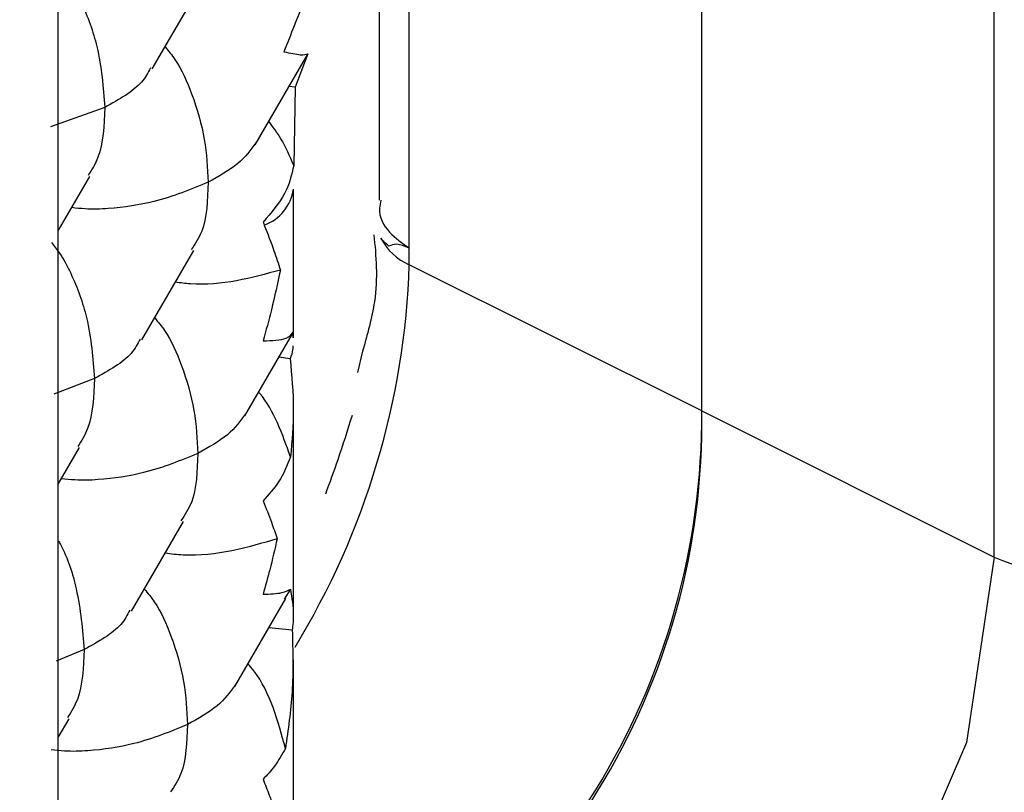
# Model space of a CAD drawing. Units: millimetres. Extents: x 0 to 3117, y -567 to 324.
# Drawn here: x 350 to 351, y 132 to 132 of the extents above; entities that cross this region are included whole.
import ezdxf

# ---------------------------------------------------------------- set-up
doc = ezdxf.new("R2010")
doc.units = ezdxf.units.MM
doc.header["$LTSCALE"] = 23.1
doc.header["$PDMODE"] = 3
doc.header["$PDSIZE"] = 1
doc.layers.get('0').update_dxf_attribs({"linetype": 'CONTINUOUS'})
doc.layers.get('Defpoints').update_dxf_attribs({"linetype": 'CONTINUOUS'})
doc.styles.get("Standard").update_dxf_attribs({"font": 'gost.ttf'})
doc.dimstyles.get("Standard").update_dxf_attribs({"dimtxt": 3.5, "dimasz": 4, "dimexe": 0.5, "dimexo": 0, "dimtad": 1, "dimdec": 3, "dimtxsty": 'Standard', "dimblk": '_FILLED', "dimblk1": '_FILLED', "dimblk2": '_FILLED', "dimcen": 0.09, "dimadec": 3, "dimazin": 2, "dimtol": 1, "dimtp": 0.001, "dimtm": 0.001, "dimtfac": 1, "dimtdec": 3, "dimtofl": 0, "dimtmove": 0, "dimatfit": 3, "dimldrblk": '_FILLED', "dimfxl": 1, "dimtolj": 1, "dimarcsym": 0})

# ---------------------------------------------------------------- blocks, each defined once
blk = doc.blocks.new('_FILLED')
at = {"color": 0, "linetype": 'ByBlock'}
blk.add_solid([(0, 0), (-1, 0.125), (-1, -0.125)], dxfattribs=at)
blk = doc.blocks.new('*D89')
at = {"color": 0, "linetype": 'Continuous', "lineweight": -2, "transparency": 16777216}
for p, q in [((625.6817243337762, 207.0241543066674), (625.6817243337762, 194.5925822170457)), ((651.2567243337764, 207.0241538076465), (651.2567243337764, 194.5925822170457)), ((629.6817243337762, 195.0925822170457), (633.7608910004429, 195.0925822170457)), ((647.2567243337764, 195.0925822170457), (643.1775576671097, 195.0925822170457)), ((230.6093549516545, 101.9211960978875), (230.6093549516545, 91.96517597224147)), ((195.7803280055477, 101.8938838829745), (195.7803280055477, 91.96517597224147)), ((199.7803280055477, 92.46517597224147), (208.0698414786011, 92.46517597224147)), ((226.6093549516545, 92.46517597224147), (218.3198414786011, 92.46517597224147))]:
    blk.add_line(p, q, dxfattribs=at)
at = {"layer": 'Defpoints', "color": 0, "transparency": 16777216}
for p in [(625.6817243337762, 207.0241543066674), (651.2567243337764, 207.0241538076465), (651.2567243337764, 195.0925822170457), (230.6093549516545, 101.9211960978875), (195.7803280055477, 101.8938838829745), (230.6093549516545, 92.46517597224147)]:
    blk.add_point(p, dxfattribs=at)
at = {"color": 0, "lineweight": -2, "transparency": 16777216, "xscale": 4, "yscale": 4, "zscale": 4, "rotation": 180}
for p in [(625.6817243337762, 195.0925822170457), (195.7803280055477, 92.46517597224147)]:
    blk.add_blockref('_FILLED', p, dxfattribs=at)
at = {"color": 0, "lineweight": -2, "transparency": 16777216, "xscale": 4, "yscale": 4, "zscale": 4}
for p in [(651.2567243337764, 195.0925822170457), (230.6093549516545, 92.46517597224147)]:
    blk.add_blockref('_FILLED', p, dxfattribs=at)
at = {"color": 0, "transparency": 16777216, "char_height": 3.5, "attachment_point": 5}
for s, insert in [('\\A1;316', (638.4692243337763, 195.0925822170457)), ('\\A1;800', (213.1948414786011, 92.46517597224147))]:
    blk.add_mtext(s, dxfattribs=dict(at, insert=insert))

msp = doc.modelspace()

# ---------------------------------------------------------------- linework, layer by layer
at = {"color": 7, "linetype": 'Continuous', "lineweight": 25}
for p, q in [((350.4504966763174, 131.953361058119), (350.4504966763173, 132.1395565199327)), ((350.5212073544361, 131.9180057190597), (350.5212073544359, 132.1001678515636)), ((350.3797859981986, 131.9927497264883), (350.3797859981987, 132.0969094529794)), ((350.3724636677284, 132.0606264550913), (350.3724636677284, 132.0043124507059)), ((350.3176534386587, 132.0360522134001), (350.3302151756324, 132.0577180048213)), ((350.2949331844563, 132.034889538943), (350.2949331844563, 132.0551770526925)), ((350.3425139033898, 132.0176929288761), (350.3552226282216, 132.0396122368518)), ((350.3552704961935, 132.0397195320343), (350.3521625734302, 132.0315990478665)), ((350.2949331844563, 132.0073791723712), (350.2949331844563, 132.034889538943)), ((350.3521625734302, 132.0315990478665), (350.3507106305026, 132.0318301919261)), ((350.3521625687842, 132.0315990543442), (350.3518423200128, 132.0127328300914)), ((350.3061642445792, 132.0267498857185), (350.2930489200141, 132.0220764878782)), ((350.2949331844563, 131.9968655714879), (350.3025752764892, 132.0100462305282)), ((350.2949331844563, 131.9675285710164), (350.2949331844563, 132.0073791723712)), ((350.3517529896097, 131.971024821305), (350.3517529896097, 132.0069739984602)), ((350.3151538483455, 131.9705038142575), (350.3277146372745, 131.9921679705434)), ((350.3797859981987, 131.9887163971784), (350.3797859981986, 131.9927497264883)), ((350.4504966763174, 131.953361058119), (350.3797859981987, 131.9887163971784)), ((350.3400149725919, 131.9521456672288), (350.3515387279541, 131.9720212051889)), ((350.3517086389098, 131.9724172788469), (350.3516677816455, 131.9710236500243)), ((350.2949331844563, 131.9461419288016), (350.2949331844563, 131.9675285710164)), ((350.36848591972, 131.967767935629), (350.3672495911648, 131.9626077597669)), ((350.3509678199756, 131.9659741965098), (350.3482473029918, 131.9663443368655)), ((350.3036642445795, 131.9612007799706), (350.2938200642585, 131.9573918100079)), ((350.3517529896097, 131.9035976743065), (350.3517529896097, 131.9547257192218)), ((350.4504966763174, 131.953361058119), (350.5212073544361, 131.9180057190597)), ((350.2949331844563, 131.9001676030899), (350.2949331844563, 131.9461419288016)), ((350.2949331844563, 131.9356283279186), (350.3000748797413, 131.9444964404917)), ((350.3126542465383, 131.9049553952904), (350.3252135680725, 131.9266170206946)), ((350.3510610866478, 131.9102720762486), (350.3495185079998, 131.9078097107435)), ((350.337583120226, 131.886714098763), (350.3499353349382, 131.9080185177382)), ((350.2949331844563, 131.8849046852321), (350.2949331844563, 131.9001676030899)), ((350.3514889115751, 131.9003790110563), (350.3457953239787, 131.9008780550683)), ((350.3011642445795, 131.8956516742225), (350.2943753069353, 131.8928150911669)), ((350.3517529896097, 131.8363076329087), (350.3517529896097, 131.8931802314476)), ((350.2949331844563, 131.8328066351633), (350.2949331844563, 131.8849046852321)), ((350.2949331844563, 131.8743910843489), (350.2975744940329, 131.8789466694947))]:
    msp.add_line(p, q, dxfattribs=at)
at = {"color": 7, "linetype": 'Continuous', "lineweight": 25, "flags": 128}
msp.add_lwpolyline([(350.5212073544361, 131.9180057190597), (350.5144791920926, 131.8732149411335), (350.4953190067878, 131.8285149907736), (350.4666437630468, 131.7907110302162), (350.4328190067877, 131.7655583697625), (350.3989942505286, 131.756886273957), (350.3765597315887, 131.7621888484568)], dxfattribs=at)
at = {"color": 7, "linetype": 'Continuous', "lineweight": 25}
for centre, radius, start, end in [((350.3410056608657, 132.0084801061626), 0.01085234700625816, 290.0496443382322, 352.0226425276309), ((350.3849897850787, 132.001136151007), 0.01346587104705121, 206.5424492097173, 247.2666690759102), ((350.1909459691599, 131.9948141360031), 0.1889384529050686, 328.5642213842454, 358.150533291725), ((350.2776906103372, 131.9523006348565), 0.1728093195897219, 296.4327133589321, 0.351590752738992), ((350.2805798464987, 131.9505033520545), 0.169940858946839, 295.9112359909328, 0.9635246945730305), ((350.5389853301596, 131.9585481064786), 0.04426896879813512, 246.3223844804803, 290.7273333584105)]:
    msp.add_arc(centre, radius, start, end, dxfattribs=at)
for points, knots in [([(350.2958146625271, 132.0596231398394), (350.296460579997, 132.0587933702674), (350.2982214369313, 132.056531308049), (350.3014446248714, 132.0504770771851), (350.3051931702889, 132.0399264018061), (350.3058063863476, 132.0316056673961), (350.3061642445792, 132.0267498857184)], [0, 0, 0, 0, 0.08885200261365088, 0.2422223770663492, 0.5577790954582983, 1, 1, 1, 1]), ([(350.355244623848, 132.0545035581688), (350.3541502355837, 132.0518269837597), (350.3522000075214, 132.0470572592543), (350.3502983354118, 132.0422868053118), (350.3494638039509, 132.0401933351087)], [0, 0, 0, 0, 0.5611591206370854, 1, 1, 1, 1]), ([(350.320745175286, 132.0413846702916), (350.3215639363799, 132.0403922099413), (350.3242761511902, 132.0371046017724), (350.3277031874413, 132.0292238619536), (350.3306366467867, 132.0189954324734), (350.3309896613756, 132.0120607887987), (350.3311642445793, 132.0086312639338)], [0, 0, 0, 0, 0.1093251835564926, 0.362148841935055, 0.6845510008500767, 1, 1, 1, 1]), ([(350.3494638039509, 132.0401933351087), (350.3509612713148, 132.039878243093), (350.3539523410806, 132.0392488723138), (350.3548314897939, 132.0395627802954), (350.3552704961469, 132.0397195314753)], [0, 0, 0, 0, 0.5006460835443336, 1, 1, 1, 1]), ([(350.3172450370644, 132.0362877255865), (350.3166264624273, 132.0351093145584), (350.3147190703955, 132.0314756515043), (350.3096138334043, 132.0286554708461), (350.3061642445792, 132.0267498857185)], [0, 0, 0, 0, 0.3243038802798592, 1, 1, 1, 1]), ([(350.3061642445792, 132.0267498857185), (350.3059835361636, 132.0223967722523), (350.3057159084773, 132.0159498467934), (350.3030365712689, 132.0116715195261), (350.3021663846325, 132.0102820179725)], [0, 0, 0, 0, 0.6752231732683387, 0.9999999999999999, 0.9999999999999999, 0.9999999999999999, 0.9999999999999999]), ([(350.3518423224354, 132.0127328297431), (350.3508962827728, 132.0149391938018), (350.3492575858536, 132.0187609806976), (350.3468362916448, 132.0220096007484), (350.3458128400324, 132.0233827529315)], [0, 0, 0, 0, 0.577312162817447, 1, 1, 1, 1]), ([(350.3426812337177, 132.0181813279982), (350.3414186542898, 132.0164459838207), (350.338830200957, 132.0128883007788), (350.3337608827498, 132.0100732215736), (350.3311642445793, 132.0086312639338)], [0, 0, 0, 0, 0.4877736878306395, 1, 1, 1, 1]), ([(350.3518423146381, 132.0127328270482), (350.3513198175856, 132.0104391071688), (350.350244818455, 132.0057199477703), (350.3464060442465, 132.0012910160459), (350.3444330838348, 131.999014740734)], [0, 0, 0, 0, 0.4860441629006683, 1, 1, 1, 1]), ([(350.3311642445793, 132.0086312639338), (350.3269956059709, 132.0069080020296), (350.3198519149703, 132.003954891503), (350.3090177922289, 132.0022675264067), (350.3021642713849, 132.002066577782), (350.2992658207507, 132.0023835732007), (350.298200078613, 132.00250013043)], [0, 0, 0, 0, 0.4417392313085728, 0.75699739597389, 0.9106494650442527, 1, 1, 1, 1]), ([(350.3311642445793, 132.0086312639338), (350.3310164073413, 132.0043435298049), (350.3307934798465, 131.9978779475168), (350.328005650967, 131.9937510523668), (350.3270666066979, 131.992360960863)], [0, 0, 0, 0, 0.6631628734762709, 1, 1, 1, 1]), ([(350.3729049394878, 132.0042834683389), (350.3727661147128, 132.0036428087292), (350.3721388280024, 132.0007479561427), (350.3744996225346, 131.9963819527986), (350.3780808430116, 131.9939213249382), (350.3797859981986, 131.9927497264883)], [0, 0, 0, 0, 0.1295914346983402, 0.5855653988432374, 1, 1, 1, 1]), ([(350.3444330838348, 131.999014740734), (350.3444877980365, 131.9988779919516), (350.3445854504601, 131.9986339264327), (350.3446832248962, 131.998391883176), (350.3447262167676, 131.9982854556376)], [0, 0, 0, 0, 0.5602953791028915, 1, 1, 1, 1]), ([(350.3447262167676, 131.9982854556376), (350.3455409683884, 131.9961951670181), (350.3469847997517, 131.9924909408583), (350.3481165264795, 131.9889565279781), (350.3486096217098, 131.9874165783681)], [0, 0, 0, 0, 0.564298325601045, 1, 1, 1, 1]), ([(350.3712226972124, 131.9959571540332), (350.3717228254511, 131.9907694938449), (350.3725516200484, 131.9821726892588), (350.3696403940157, 131.9718582316319), (350.36848591972, 131.967767935629)], [0, 0, 0, 0, 0.6034405151677615, 1, 1, 1, 1]), ([(350.2933146561643, 131.9940740231169), (350.2939635345795, 131.9932399399323), (350.2957286193005, 131.9909710595833), (350.2989518239261, 131.9849110186119), (350.3026949074851, 131.9743653012798), (350.3033070391472, 131.9660519700791), (350.3036642445795, 131.9612007799706)], [0, 0, 0, 0, 0.08928376440668502, 0.2428704741420748, 0.5581820117465025, 0.9999999999999999, 0.9999999999999999, 0.9999999999999999, 0.9999999999999999]), ([(350.3748713859842, 131.993193058146), (350.374414055803, 131.9935701754139), (350.3735944159073, 131.994246055491), (350.3731427995467, 131.9948512602409), (350.3729431692023, 131.9951187820652)], [0, 0, 0, 0, 0.5579647644194226, 1, 1, 1, 1]), ([(350.3797859981986, 131.9927497264883), (350.3786824825931, 131.9931663921932), (350.3765769281678, 131.9939614079723), (350.3754213355245, 131.9934408114047), (350.3748713859842, 131.993193058146)], [0, 0, 0, 0, 0.5240974027199813, 1, 1, 1, 1]), ([(350.3486096217098, 131.9874165783681), (350.3451725807506, 131.9864644046481), (350.3384721595502, 131.9846081669552), (350.329275298649, 131.9836652432662), (350.3244470327768, 131.9843078663877), (350.323249772005, 131.9844672170686)], [0, 0, 0, 0, 0.4419799189349865, 0.8616282593669938, 1, 1, 1, 1]), ([(350.3486096217098, 131.9874165783681), (350.3479287867102, 131.9841989884783), (350.3467045870683, 131.978413486275), (350.3451296843724, 131.9727769806007), (350.3444306591394, 131.9702752008386)], [0, 0, 0, 0, 0.5561470338764818, 1, 1, 1, 1]), ([(350.318245175286, 131.9758355645438), (350.3190639363799, 131.9748431041934), (350.3217761511902, 131.9715554960245), (350.3252031874414, 131.9636747562055), (350.3281366467868, 131.9534463267255), (350.3284896613755, 131.9465116830506), (350.3286642445793, 131.9430821581857)], [0, 0, 0, 0, 0.1093251835630791, 0.3621488419398222, 0.6845510008524364, 1, 1, 1, 1]), ([(350.3444306591394, 131.9702752008386), (350.3465938317029, 131.9703823665168), (350.3504254171963, 131.9705721869989), (350.3513193763076, 131.9718575741235), (350.3517086389098, 131.9724172788468)], [0, 0, 0, 0, 0.564563303422981, 0.9999999999999999, 0.9999999999999999, 0.9999999999999999, 0.9999999999999999]), ([(350.3147462161621, 131.9707388517118), (350.3141245065496, 131.9695569670889), (350.3122132538506, 131.9659236306724), (350.3071084867433, 131.9631035316234), (350.3036642445795, 131.9612007799706)], [0, 0, 0, 0, 0.3252890697134967, 0.9999999999999999, 0.9999999999999999, 0.9999999999999999, 0.9999999999999999]), ([(350.351610963787, 131.9690856102043), (350.3516087038252, 131.9688337028925), (350.3515979330645, 131.9676331368415), (350.35124594923, 131.966706445761), (350.3509678199756, 131.9659741965098)], [0, 0, 0, 0, 0.2098237840882438, 1, 1, 1, 1]), ([(350.3509678199756, 131.9659741965098), (350.3513572009294, 131.961903344175), (350.3521127321635, 131.9540045087113), (350.3514043750905, 131.9460925146268), (350.3510610866478, 131.9422581544847)], [0, 0, 0, 0, 0.5153737349713633, 1, 1, 1, 1]), ([(350.3036642445795, 131.9612007799705), (350.3034837039232, 131.9568543137398), (350.3032159347848, 131.9504078459902), (350.3005388204382, 131.9461264731239), (350.299666723592, 131.9447317729764)], [0, 0, 0, 0, 0.6742399713386287, 1, 1, 1, 1]), ([(350.3510610866478, 131.9422581544847), (350.3500895712725, 131.9449956790625), (350.3482073445865, 131.9502993952408), (350.3453125352182, 131.9557543587636), (350.3434475288426, 131.9577881269775), (350.343348842875, 131.9578957429015)], [0, 0, 0, 0, 0.502566274083236, 0.9736785196954011, 1, 1, 1, 1]), ([(350.3401812337179, 131.9526322222503), (350.33891865429, 131.9508968780728), (350.3363302009571, 131.9473391950308), (350.3312608827498, 131.9445241158256), (350.3286642445793, 131.9430821581857)], [0, 0, 0, 0, 0.4877736878331911, 0.9999999999999999, 0.9999999999999999, 0.9999999999999999, 0.9999999999999999]), ([(350.365953013454, 131.9522379589723), (350.3648193587375, 131.9486603606109), (350.3627949023929, 131.942271561979), (350.3605086562736, 131.9359792599477), (350.3595026618638, 131.933210520128)], [0, 0, 0, 0, 0.559979828378602, 0.9999999999999999, 0.9999999999999999, 0.9999999999999999, 0.9999999999999999]), ([(350.3286642445793, 131.9430821581857), (350.3244996312257, 131.9413602600877), (350.3173624517744, 131.9384093269089), (350.306535451272, 131.9367202385058), (350.2996772960132, 131.9365169858858), (350.2967709614862, 131.9368341611041), (350.2957000810253, 131.9369510288427)], [0, 0, 0, 0, 0.4413459230770798, 0.7563643454108686, 0.9102289637732293, 1, 1, 1, 1]), ([(350.3286642445793, 131.9430821581857), (350.3285164073413, 131.9387944240568), (350.3282934798466, 131.9323288417687), (350.3255056509671, 131.9282019466189), (350.3245666066981, 131.926811855115)], [0, 0, 0, 0, 0.6631628734761745, 1, 1, 1, 1]), ([(350.3510610866478, 131.9422581544847), (350.3502540400405, 131.9401932085946), (350.3488065578728, 131.9364896153622), (350.3457728964891, 131.9331383088763), (350.3444306591394, 131.9316555300931)], [0, 0, 0, 0, 0.5575520205380725, 1, 1, 1, 1]), ([(350.3444306591394, 131.9316555300931), (350.3451273369928, 131.9299016301007), (350.3463655294772, 131.9267844565349), (350.3473890158488, 131.9237816781012), (350.3478366302963, 131.922468434421)], [0, 0, 0, 0, 0.5626571492654773, 1, 1, 1, 1]), ([(350.2949331844563, 131.9219797302446), (350.2951053010686, 131.9216743821555), (350.2971570760101, 131.9180343758294), (350.3000885416445, 131.9087255708905), (350.3007678562759, 131.9004693051433), (350.3011642445795, 131.8956516742225)], [0, 0, 0, 0, 0.03673597828839387, 0.4379237929029424, 1, 1, 1, 1]), ([(350.3478366302963, 131.922468434421), (350.3442969869163, 131.9213870053696), (350.3373758114532, 131.9192724533056), (350.3275199458064, 131.9180996685731), (350.322201187233, 131.9187560767248), (350.3207590190781, 131.918934060162)], [0, 0, 0, 0, 0.4327630372898901, 0.8461951087669245, 1, 1, 1, 1]), ([(350.3478366302963, 131.922468434421), (350.347260851397, 131.9199466784915), (350.3462283277017, 131.9154245038275), (350.344981987369, 131.9109966517028), (350.3444306591394, 131.9090379572688)], [0, 0, 0, 0, 0.5576423107980581, 1, 1, 1, 1]), ([(350.3157451752859, 131.9102864587956), (350.3165639363799, 131.9092939984453), (350.3192761511902, 131.9060063902763), (350.3227031874414, 131.8981256504575), (350.3256366467868, 131.8878972209773), (350.3259896613755, 131.8809625773026), (350.3261642445793, 131.8775330524376)], [0, 0, 0, 0, 0.1093251835613058, 0.3621488419383412, 0.6845510008517631, 1, 1, 1, 1]), ([(350.3444306591394, 131.9090379572688), (350.3461102711636, 131.9090953724968), (350.3490950179882, 131.9091974019637), (350.3504629385282, 131.9099451220501), (350.3510610866478, 131.9102720762486)], [0, 0, 0, 0, 0.5627318237899587, 1, 1, 1, 1]), ([(350.3510610866478, 131.9102720762486), (350.351394554685, 131.9081329719837), (350.3519569521649, 131.9045253493214), (350.3516243148684, 131.9015785391924), (350.3514889115751, 131.9003790110563)], [0, 0, 0, 0, 0.5929401340254196, 1, 1, 1, 1]), ([(350.3122473676995, 131.9051899685548), (350.3116226341168, 131.9040047434431), (350.3097076643103, 131.9003717223188), (350.304603346312, 131.897551700921), (350.3011642445795, 131.8956516742225)], [0, 0, 0, 0, 0.3262367795788365, 1, 1, 1, 1]), ([(350.3514889115751, 131.9003790110563), (350.3516220231421, 131.8953720042899), (350.3518779211005, 131.8857463734086), (350.35049508781, 131.8762839794185), (350.3498315689965, 131.8717436805428)], [0, 0, 0, 0, 0.5201743997932412, 1, 1, 1, 1]), ([(350.3011642445795, 131.8956516742225), (350.3009838659407, 131.8913115994497), (350.3007159612924, 131.8848655689599), (350.2980409879698, 131.8805812642366), (350.2971670586003, 131.8791815569222)], [0, 0, 0, 0, 0.6732941737888315, 0.9999999999999999, 0.9999999999999999, 0.9999999999999999, 0.9999999999999999]), ([(350.3498315689965, 131.8717436805429), (350.3489516805902, 131.8750344640426), (350.3472431831038, 131.881424246313), (350.3438413856969, 131.8886956570862), (350.3412729293466, 131.8916663967487), (350.3407829951637, 131.8922330666509)], [0, 0, 0, 0, 0.4621720891509243, 0.8974090885484504, 1, 1, 1, 1]), ([(350.3376812337179, 131.8870831165021), (350.33641865429, 131.8853477723246), (350.3338302009571, 131.8817900892827), (350.3287608827497, 131.8789750100774), (350.3261642445793, 131.8775330524376)], [0, 0, 0, 0, 0.487773687833579, 1, 1, 1, 1]), ([(350.3261642445793, 131.8775330524376), (350.3220409176394, 131.8758168478176), (350.3149145254164, 131.8728507121131), (350.3040924031674, 131.8711787453842), (350.2971860224027, 131.8709618685221), (350.2942743297275, 131.8712795619727), (350.2931972725476, 131.871397079187)], [0, 0, 0, 0, 0.4374131864922716, 0.7559861189625918, 0.9097374167169541, 1, 1, 1, 1]), ([(350.3261642445793, 131.8775330524376), (350.3260164073413, 131.8732453183088), (350.3257934798466, 131.8667797360206), (350.323005650967, 131.8626528408706), (350.3220666066979, 131.8612627493667)], [0, 0, 0, 0, 0.6631628734723927, 1, 1, 1, 1]), ([(350.3498315689965, 131.8717436805429), (350.3490323332409, 131.8702956681345), (350.347601892818, 131.8677040730169), (350.345401581588, 131.8653384368722), (350.3444306591394, 131.8642945621663)], [0, 0, 0, 0, 0.558734039343855, 1, 1, 1, 1]), ([(350.3444306591394, 131.8642945621663), (350.3449414715996, 131.8630170983296), (350.3458513605151, 131.8607416053147), (350.3466486793089, 131.8585250832032), (350.3469983826106, 131.8575529186099)], [0, 0, 0, 0, 0.5614009044353754, 1, 1, 1, 1])]:
    msp.add_open_spline(points, degree=3, knots=knots, dxfattribs=at)

# ---------------------------------------------------------------- dimensions: what is measured, and where the dimension line sits
for base, p1, p2, text, middle in [((651.2567243337764, 195.0925822170457), (625.6817243337762, 207.0241543066674), (651.2567243337764, 207.0241538076465), '316', (638.4692243337763, 195.0925822170457)), ((230.6093549516545, 92.46517597224147), (195.7803280055477, 101.8938838829745), (230.6093549516545, 101.9211960978875), '800', (213.1948414786011, 92.46517597224147))]:
    dim = msp.add_linear_dim(base=base, p1=p1, p2=p2, text=text, dimstyle='Standard', override={"dimtad": 0, "dimtih": 1, "dimtoh": 1, "dimdec": 4, "dimzin": 0, "dimcen": 3.78, "dimadec": 0, "dimazin": 0, "dimtdec": 4, "dimtzin": 0})
    dim.commit()
    dim.dimension.update_dxf_attribs({"geometry": '*D89', "text_midpoint": middle})

doc.saveas('drawing.dxf')
